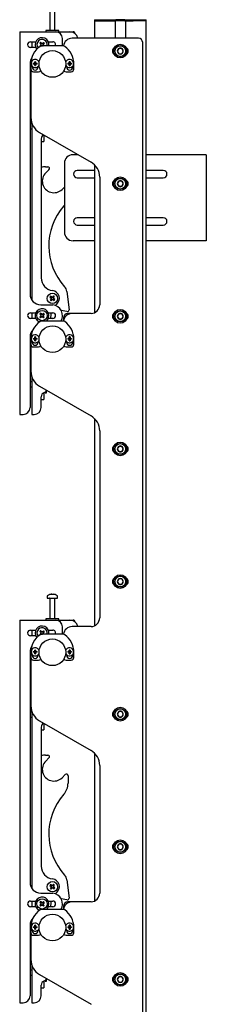
# Model space of a CAD drawing. Units: millimetres. Extents: x 0 to 420, y 0 to 297.
# Drawn here: x 226 to 234, y 228 to 273 of the extents above; entities that cross this region are included whole.
import ezdxf

# ---------------------------------------------------------------- set-up
doc = ezdxf.new("R2010")
doc.units = ezdxf.units.MM

msp = doc.modelspace()

# ---------------------------------------------------------------- linework, layer by layer
at = {"color": 7, "linetype": 'Continuous', "lineweight": 25}
for p, q in [((227.2024, 273.7887), (227.2024, 272.8387)), ((227.4424, 272.8387), (227.4424, 273.7887)), ((229.2824, 273.3387), (229.2824, 273.2787)), ((229.2824, 273.3387), (229.5777, 273.3387)), ((229.2824, 273.2787), (229.2824, 272.4787)), ((229.2824, 273.2787), (229.5777, 273.2787)), ((229.5777, 273.3387), (229.8879, 273.3387)), ((229.5777, 273.2787), (229.8879, 273.2787)), ((229.8879, 273.3387), (230.2684, 273.3387)), ((229.8879, 273.2787), (230.2224, 273.2787)), ((229.8879, 273.2787), (230.2684, 273.2787)), ((230.2424, 273.2787), (230.2424, 272.4787)), ((230.2684, 273.3387), (230.2784, 273.3387)), ((230.2784, 273.2787), (230.2684, 273.2787)), ((230.2784, 273.3387), (230.2784, 273.2787)), ((230.3179, 273.3387), (230.2784, 273.3387)), ((230.3179, 273.2787), (230.2784, 273.2787)), ((230.325, 273.3387), (230.3179, 273.3387)), ((230.325, 273.2787), (230.3179, 273.2787)), ((230.6399, 273.3387), (230.325, 273.3387)), ((230.6399, 273.2787), (230.325, 273.2787)), ((230.647, 273.3387), (230.6399, 273.3387)), ((230.647, 273.2787), (230.6399, 273.2787)), ((230.6864, 273.3387), (230.647, 273.3387)), ((230.6864, 273.2787), (230.647, 273.2787)), ((230.6864, 273.2787), (230.6864, 273.3387)), ((230.6864, 273.3387), (230.6964, 273.3387)), ((230.6964, 273.2787), (230.6864, 273.2787)), ((230.6964, 273.3387), (231.077, 273.3387)), ((230.6964, 273.2787), (231.077, 273.2787)), ((230.7224, 273.2787), (230.7224, 272.4787)), ((231.077, 273.2787), (230.7424, 273.2787)), ((231.077, 273.3387), (231.3871, 273.3387)), ((231.3871, 273.2787), (231.077, 273.2787)), ((231.3871, 273.3387), (231.6824, 273.3387)), ((231.6824, 273.2787), (231.3871, 273.2787)), ((231.6824, 273.2787), (231.6824, 273.3387)), ((231.6824, 201.4087), (231.6824, 273.2787)), ((225.8024, 272.7787), (225.8024, 254.9787)), ((225.8024, 272.7787), (225.9024, 272.7787)), ((225.9024, 272.7787), (227.4724, 272.7787)), ((227.0224, 272.8387), (227.0224, 272.7787)), ((227.6224, 272.8387), (227.0224, 272.8387)), ((227.4724, 272.7787), (228.1224, 272.7787)), ((227.6224, 272.7787), (227.6224, 272.8387)), ((227.7924, 272.1787), (227.7924, 272.4587)), ((228.1224, 272.7787), (228.2824, 272.7787)), ((231.3224, 272.4787), (228.2424, 272.4787)), ((226.3024, 272.3087), (226.55, 272.3087)), ((226.55, 272.0487), (226.3024, 272.0487)), ((226.3624, 272.3087), (226.3624, 272.0487)), ((226.7842, 272.1621), (226.7335, 272.1136)), ((226.7363, 272.2483), (226.7849, 272.1976)), ((226.7759, 272.1542), (226.8101, 272.1185)), ((226.8179, 272.2452), (226.777, 272.2059)), ((226.8259, 272.2369), (226.7773, 272.2876)), ((227.8284, 272.1187), (226.8165, 272.1187)), ((226.9121, 272.2848), (226.8614, 272.2362)), ((226.909, 272.2032), (226.8697, 272.2442)), ((226.8738, 272.1187), (226.9079, 272.1514)), ((226.9436, 272.1142), (226.9, 272.1597)), ((226.9007, 272.1952), (226.9514, 272.2438)), ((227.1348, 272.3087), (227.3424, 272.3087)), ((227.7877, 272.1187), (227.7924, 272.1787)), ((230.4132, 271.9987), (230.3439, 271.8787)), ((230.5517, 271.9987), (230.4132, 271.9987)), ((230.621, 271.8787), (230.5517, 271.9987)), ((231.5224, 172.7987), (231.5224, 272.2787)), ((226.3624, 271.57), (226.3624, 271.5587)), ((230.3439, 271.8787), (230.4132, 271.7587)), ((230.4132, 271.7587), (230.5517, 271.7587)), ((230.5517, 271.7587), (230.621, 271.8787)), ((226.2824, 271.2987), (226.2824, 260.5787)), ((226.3296, 271.3985), (226.3224, 271.3401)), ((226.3224, 271.2787), (226.3224, 271.0387)), ((226.3824, 271.1702), (226.3824, 271.1387)), ((226.4349, 271.3193), (226.4864, 271.3193)), ((226.4864, 271.2781), (226.4349, 271.2781)), ((226.4864, 271.3193), (226.4953, 271.3193)), ((226.4953, 271.2781), (226.4864, 271.2781)), ((226.4953, 271.3193), (226.4964, 271.3193)), ((226.4964, 271.2781), (226.4953, 271.2781)), ((226.5018, 271.3347), (226.5018, 271.3862)), ((226.543, 271.338), (226.5018, 271.338)), ((226.5018, 271.3258), (226.5018, 271.3347)), ((226.5018, 271.3247), (226.5018, 271.3258)), ((226.5018, 271.2716), (226.5018, 271.2726)), ((226.5018, 271.2626), (226.5018, 271.2716)), ((226.5018, 271.2111), (226.5018, 271.2626)), ((226.5018, 271.2593), (226.543, 271.2593)), ((226.543, 271.3862), (226.543, 271.3347)), ((226.543, 271.3347), (226.543, 271.3258)), ((226.543, 271.3258), (226.543, 271.3247)), ((226.543, 271.2726), (226.543, 271.2716)), ((226.543, 271.2716), (226.543, 271.2626)), ((226.543, 271.2626), (226.543, 271.2111)), ((226.5485, 271.3193), (226.5495, 271.3193)), ((226.5495, 271.2781), (226.5485, 271.2781)), ((226.5495, 271.3193), (226.5585, 271.3193)), ((226.5585, 271.2781), (226.5495, 271.2781)), ((226.5585, 271.3193), (226.61, 271.3193)), ((226.61, 271.2781), (226.5585, 271.2781)), ((226.6624, 271.1387), (226.6624, 271.1702)), ((227.9824, 271.1702), (227.9824, 271.1387)), ((228.0349, 271.3193), (228.0864, 271.3193)), ((228.0864, 271.2781), (228.0349, 271.2781)), ((228.0864, 271.3193), (228.0953, 271.3193)), ((228.0953, 271.2781), (228.0864, 271.2781)), ((228.0953, 271.3193), (228.0964, 271.3193)), ((228.0964, 271.2781), (228.0953, 271.2781)), ((228.1018, 271.3347), (228.1018, 271.3862)), ((228.143, 271.338), (228.1018, 271.338)), ((228.1018, 271.3258), (228.1018, 271.3347)), ((228.1018, 271.3247), (228.1018, 271.3258)), ((228.1018, 271.2716), (228.1018, 271.2726)), ((228.1018, 271.2626), (228.1018, 271.2716)), ((228.1018, 271.2111), (228.1018, 271.2626)), ((228.1018, 271.2593), (228.143, 271.2593)), ((228.143, 271.3862), (228.143, 271.3347)), ((228.143, 271.3347), (228.143, 271.3258)), ((228.143, 271.3258), (228.143, 271.3247)), ((228.143, 271.2726), (228.143, 271.2716)), ((228.143, 271.2716), (228.143, 271.2626)), ((228.143, 271.2626), (228.143, 271.2111)), ((228.1485, 271.3193), (228.1495, 271.3193)), ((228.1495, 271.2781), (228.1485, 271.2781)), ((228.1495, 271.3193), (228.1585, 271.3193)), ((228.1585, 271.2781), (228.1495, 271.2781)), ((228.1585, 271.3193), (228.21, 271.3193)), ((228.21, 271.2781), (228.1585, 271.2781)), ((228.2624, 271.1387), (228.2624, 271.1702)), ((228.3224, 271.0387), (228.3224, 271.2787)), ((226.3224, 271.0387), (226.3224, 268.7881)), ((226.4424, 270.9187), (226.6824, 270.9187)), ((227.9624, 270.9187), (228.2024, 270.9187)), ((226.3624, 268.4987), (226.2824, 268.4987)), ((226.3624, 268.5383), (226.3624, 260.3074)), ((226.2824, 268.2587), (226.3624, 268.2587)), ((226.7224, 268.0953), (229.1224, 266.7096)), ((226.9224, 267.9798), (226.9224, 267.8094)), ((226.8024, 267.804), (226.8024, 261.3352)), ((226.8024, 267.6786), (226.9224, 267.6786)), ((226.9224, 267.8094), (226.9224, 267.7091)), ((226.9224, 267.7091), (226.9224, 267.6889)), ((226.9224, 267.6889), (226.9224, 267.6786)), ((228.5178, 267.0587), (228.2824, 267.0587)), ((234.2688, 267.0587), (231.6824, 267.0587)), ((234.4824, 267.0587), (234.2688, 267.0587)), ((234.4824, 267.0587), (234.4824, 263.0587)), ((227.0087, 266.5027), (227.1108, 266.5014)), ((227.8824, 266.6587), (227.8824, 263.4587)), ((229.2824, 266.5881), (229.2824, 259.7121)), ((227.1656, 266.3641), (227.0174, 266.2197)), ((229.2824, 266.3287), (228.4824, 266.3287)), ((232.4824, 266.3287), (231.6824, 266.3287)), ((228.4824, 265.9887), (229.2824, 265.9887)), ((229.5224, 266.0168), (229.5224, 260.0787)), ((230.4132, 265.8312), (230.3439, 265.7112)), ((230.3439, 265.7112), (230.4132, 265.5912)), ((230.5517, 265.8312), (230.4132, 265.8312)), ((230.4132, 265.5912), (230.5517, 265.5912)), ((230.621, 265.7112), (230.5517, 265.8312)), ((230.5517, 265.5912), (230.621, 265.7112)), ((231.6824, 265.9887), (232.4824, 265.9887)), ((227.771, 265.4461), (227.8824, 265.5547)), ((227.8824, 264.7124), (227.8527, 264.6763)), ((229.2824, 264.1287), (228.4824, 264.1287)), ((228.4824, 263.7887), (229.2824, 263.7887)), ((232.4824, 264.1287), (231.6824, 264.1287)), ((231.6824, 263.7887), (232.4824, 263.7887)), ((229.2824, 263.0587), (228.2824, 263.0587)), ((234.2688, 263.0587), (231.6824, 263.0587)), ((234.4824, 263.0587), (234.2688, 263.0587)), ((227.9914, 260.702), (228.0973, 259.8493)), ((227.2067, 260.4307), (227.2626, 260.3883)), ((227.2675, 260.3532), (227.2251, 260.2972)), ((227.2969, 260.4336), (227.241, 260.476)), ((227.2878, 260.4405), (227.2535, 260.3953)), ((227.2606, 260.344), (227.3058, 260.3097)), ((227.2704, 260.2629), (227.3128, 260.3189)), ((227.3745, 260.4944), (227.3321, 260.4385)), ((227.3843, 260.4133), (227.339, 260.4476)), ((227.3479, 260.3237), (227.4039, 260.2814)), ((227.3571, 260.3168), (227.3914, 260.3621)), ((227.3774, 260.4042), (227.4197, 260.4601)), ((227.4382, 260.3266), (227.3822, 260.369)), ((227.4612, 260.0513), (227.5101, 260.0947)), ((226.3024, 259.7087), (226.55, 259.7087)), ((226.3624, 259.7087), (226.3624, 259.4487)), ((226.7363, 259.6483), (226.7849, 259.5976)), ((226.8179, 259.6452), (226.777, 259.6059)), ((226.8259, 259.6369), (226.7773, 259.6876)), ((226.7824, 260.0787), (227.3403, 260.0787)), ((226.9121, 259.6848), (226.8614, 259.6362)), ((226.909, 259.6032), (226.8697, 259.6442)), ((226.9007, 259.5952), (226.9514, 259.6438)), ((227.1348, 259.7087), (227.3424, 259.7087)), ((228.0029, 259.7608), (227.7352, 259.8117)), ((228.2424, 259.6787), (228.0424, 259.6787)), ((229.1224, 259.6787), (228.2424, 259.6787)), ((230.4132, 259.6637), (230.3439, 259.5437)), ((230.5517, 259.6637), (230.4132, 259.6637)), ((230.621, 259.5437), (230.5517, 259.6637)), ((226.55, 259.4487), (226.3024, 259.4487)), ((226.7842, 259.5621), (226.7335, 259.5136)), ((226.7728, 259.4726), (226.8235, 259.5211)), ((226.7759, 259.5542), (226.8152, 259.5132)), ((227.8284, 259.3187), (226.8165, 259.3187)), ((226.859, 259.5204), (226.9076, 259.4697)), ((226.8669, 259.5121), (226.9079, 259.5514)), ((226.9485, 259.5091), (226.9, 259.5597)), ((227.3424, 259.4487), (227.1348, 259.4487)), ((227.8424, 259.4787), (227.8424, 259.3178)), ((230.3439, 259.5437), (230.4132, 259.4237)), ((230.4132, 259.4237), (230.5517, 259.4237)), ((230.5517, 259.4237), (230.621, 259.5437)), ((226.3624, 258.85), (226.3624, 258.7587)), ((226.2824, 258.5787), (226.2824, 255.2987)), ((226.3296, 258.5985), (226.3224, 258.5401)), ((226.3224, 258.4787), (226.3224, 258.2387)), ((226.3824, 258.3702), (226.3824, 258.3387)), ((226.4349, 258.5193), (226.4864, 258.5193)), ((226.4864, 258.4781), (226.4349, 258.4781)), ((226.4864, 258.5193), (226.4953, 258.5193)), ((226.4953, 258.4781), (226.4864, 258.4781)), ((226.4953, 258.5193), (226.4964, 258.5193)), ((226.4964, 258.4781), (226.4953, 258.4781)), ((226.5018, 258.5347), (226.5018, 258.5862)), ((226.543, 258.538), (226.5018, 258.538)), ((226.5018, 258.5258), (226.5018, 258.5347)), ((226.5018, 258.5247), (226.5018, 258.5258)), ((226.5018, 258.4716), (226.5018, 258.4726)), ((226.5018, 258.4626), (226.5018, 258.4716)), ((226.5018, 258.4111), (226.5018, 258.4626)), ((226.5018, 258.4593), (226.543, 258.4593)), ((226.543, 258.5862), (226.543, 258.5347)), ((226.543, 258.5347), (226.543, 258.5258)), ((226.543, 258.5258), (226.543, 258.5247)), ((226.543, 258.4726), (226.543, 258.4716)), ((226.543, 258.4716), (226.543, 258.4626)), ((226.543, 258.4626), (226.543, 258.4111)), ((226.5485, 258.5193), (226.5495, 258.5193)), ((226.5495, 258.4781), (226.5485, 258.4781)), ((226.5495, 258.5193), (226.5585, 258.5193)), ((226.5585, 258.4781), (226.5495, 258.4781)), ((226.5585, 258.5193), (226.61, 258.5193)), ((226.61, 258.4781), (226.5585, 258.4781)), ((226.6624, 258.3387), (226.6624, 258.3702)), ((227.9824, 258.3702), (227.9824, 258.3387)), ((228.0349, 258.5193), (228.0864, 258.5193)), ((228.0864, 258.4781), (228.0349, 258.4781)), ((228.0864, 258.5193), (228.0953, 258.5193)), ((228.0953, 258.4781), (228.0864, 258.4781)), ((228.0953, 258.5193), (228.0964, 258.5193)), ((228.0964, 258.4781), (228.0953, 258.4781)), ((228.1018, 258.5347), (228.1018, 258.5862)), ((228.143, 258.538), (228.1018, 258.538)), ((228.1018, 258.5258), (228.1018, 258.5347)), ((228.1018, 258.5247), (228.1018, 258.5258)), ((228.1018, 258.4716), (228.1018, 258.4726)), ((228.1018, 258.4626), (228.1018, 258.4716)), ((228.1018, 258.4111), (228.1018, 258.4626)), ((228.1018, 258.4593), (228.143, 258.4593)), ((228.143, 258.5862), (228.143, 258.5347)), ((228.143, 258.5347), (228.143, 258.5258)), ((228.143, 258.5258), (228.143, 258.5247)), ((228.143, 258.4726), (228.143, 258.4716)), ((228.143, 258.4716), (228.143, 258.4626)), ((228.143, 258.4626), (228.143, 258.4111)), ((228.1485, 258.5193), (228.1495, 258.5193)), ((228.1495, 258.4781), (228.1485, 258.4781)), ((228.1495, 258.5193), (228.1585, 258.5193)), ((228.1585, 258.4781), (228.1495, 258.4781)), ((228.1585, 258.5193), (228.21, 258.5193)), ((228.21, 258.4781), (228.1585, 258.4781)), ((228.2624, 258.3387), (228.2624, 258.3702)), ((228.3224, 258.2387), (228.3224, 258.4787)), ((226.3224, 258.2387), (226.3224, 256.9881)), ((226.4424, 258.1187), (226.6824, 258.1187)), ((227.9624, 258.1187), (228.2024, 258.1187)), ((226.3624, 256.4987), (226.2824, 256.4987)), ((226.3624, 256.7383), (226.3624, 254.9787)), ((226.2824, 256.2587), (226.3624, 256.2587)), ((226.7224, 256.2953), (229.1224, 254.9096)), ((226.9224, 255.9873), (226.9224, 255.8094)), ((226.9824, 255.9787), (226.9824, 256.0187)), ((226.9824, 255.9787), (227.0424, 255.9787)), ((227.0424, 256.0257), (227.0424, 256.0915)), ((227.0424, 255.9787), (227.0424, 256.0257)), ((226.8024, 255.2987), (226.8024, 255.804)), ((226.8024, 255.6786), (226.9224, 255.6786)), ((226.9224, 255.8094), (226.9224, 255.7091)), ((226.9224, 255.7091), (226.9224, 255.6889)), ((226.9224, 255.6889), (226.9224, 255.6786)), ((225.8024, 254.9787), (225.9024, 254.9787)), ((225.9024, 254.9787), (225.9624, 254.9787)), ((226.3624, 254.9787), (226.4624, 254.9787)), ((226.4624, 254.9787), (226.4824, 254.9787)), ((229.2824, 254.7881), (229.2824, 245.1521)), ((229.5224, 254.2168), (229.5224, 245.5187)), ((230.4132, 253.4962), (230.3439, 253.3762)), ((230.3439, 253.3762), (230.4132, 253.2562)), ((230.5517, 253.4962), (230.4132, 253.4962)), ((230.4132, 253.2562), (230.5517, 253.2562)), ((230.621, 253.3762), (230.5517, 253.4962)), ((230.5517, 253.2562), (230.621, 253.3762)), ((230.4132, 247.3287), (230.3439, 247.2087)), ((230.5517, 247.3287), (230.4132, 247.3287)), ((230.621, 247.2087), (230.5517, 247.3287)), ((230.3439, 247.2087), (230.4132, 247.0887)), ((230.4132, 247.0887), (230.5517, 247.0887)), ((230.5517, 247.0887), (230.621, 247.2087)), ((227.0824, 246.5317), (227.0824, 246.4387)), ((227.0824, 246.4387), (227.2989, 246.4387)), ((227.2024, 246.4287), (227.2024, 245.4787)), ((227.2664, 246.6181), (227.2889, 246.6181)), ((227.2994, 246.6181), (227.2882, 246.6181)), ((227.2989, 246.4387), (227.5624, 246.4387)), ((227.3454, 246.6181), (227.3729, 246.6181)), ((227.3785, 246.6181), (227.3729, 246.6181)), ((227.4424, 245.4787), (227.4424, 246.4287)), ((227.5624, 246.4387), (227.5624, 246.5317)), ((227.0224, 245.4787), (227.0224, 245.4187)), ((227.6224, 245.4787), (227.0224, 245.4787)), ((227.6224, 245.4187), (227.6224, 245.4787)), ((225.8024, 245.4187), (225.8024, 227.6187)), ((225.8024, 245.4187), (225.9024, 245.4187)), ((225.9024, 245.4187), (227.4724, 245.4187)), ((227.4724, 245.4187), (228.1224, 245.4187)), ((227.7924, 244.8187), (227.7924, 245.0987)), ((228.1224, 245.4187), (228.2824, 245.4187)), ((229.1224, 245.1187), (228.2424, 245.1187)), ((226.3024, 244.9487), (226.55, 244.9487)), ((226.55, 244.6887), (226.3024, 244.6887)), ((226.3624, 244.9487), (226.3624, 244.6887)), ((226.7842, 244.8021), (226.7335, 244.7536)), ((226.7363, 244.8883), (226.7849, 244.8376)), ((226.7759, 244.7942), (226.8101, 244.7585)), ((226.8179, 244.8852), (226.777, 244.8459)), ((226.8259, 244.8769), (226.7773, 244.9276)), ((227.8284, 244.7587), (226.8165, 244.7587)), ((226.9121, 244.9248), (226.8614, 244.8762)), ((226.909, 244.8432), (226.8697, 244.8842)), ((226.8738, 244.7587), (226.9079, 244.7914)), ((226.9393, 244.7587), (226.9, 244.7997)), ((226.9007, 244.8352), (226.9514, 244.8838)), ((227.1348, 244.9487), (227.3424, 244.9487)), ((227.7877, 244.7587), (227.7924, 244.8187)), ((226.3624, 244.21), (226.3624, 244.1987)), ((226.2824, 243.9387), (226.2824, 233.2187)), ((226.3296, 244.0385), (226.3224, 243.9801)), ((226.3224, 243.9187), (226.3224, 243.6787)), ((226.3224, 243.6787), (226.3224, 241.4281)), ((226.3824, 243.8102), (226.3824, 243.7787)), ((226.4349, 243.9593), (226.4864, 243.9593)), ((226.4864, 243.9181), (226.4349, 243.9181)), ((226.4864, 243.9593), (226.4953, 243.9593)), ((226.4953, 243.9181), (226.4864, 243.9181)), ((226.4953, 243.9593), (226.4964, 243.9593)), ((226.4964, 243.9181), (226.4953, 243.9181)), ((226.5018, 243.9747), (226.5018, 244.0262)), ((226.543, 243.978), (226.5018, 243.978)), ((226.5018, 243.9658), (226.5018, 243.9747)), ((226.5018, 243.9647), (226.5018, 243.9658)), ((226.5018, 243.9116), (226.5018, 243.9126)), ((226.5018, 243.9026), (226.5018, 243.9116)), ((226.5018, 243.8511), (226.5018, 243.9026)), ((226.5018, 243.8993), (226.543, 243.8993)), ((226.543, 244.0262), (226.543, 243.9747)), ((226.543, 243.9747), (226.543, 243.9658)), ((226.543, 243.9658), (226.543, 243.9647)), ((226.543, 243.9126), (226.543, 243.9116)), ((226.543, 243.9116), (226.543, 243.9026)), ((226.543, 243.9026), (226.543, 243.8511)), ((226.5485, 243.9593), (226.5495, 243.9593)), ((226.5495, 243.9181), (226.5485, 243.9181)), ((226.5495, 243.9593), (226.5585, 243.9593)), ((226.5585, 243.9181), (226.5495, 243.9181)), ((226.5585, 243.9593), (226.61, 243.9593)), ((226.61, 243.9181), (226.5585, 243.9181)), ((226.6624, 243.7787), (226.6624, 243.8102)), ((227.9824, 243.8102), (227.9824, 243.7787)), ((228.0349, 243.9593), (228.0864, 243.9593)), ((228.0864, 243.9181), (228.0349, 243.9181)), ((228.0864, 243.9593), (228.0953, 243.9593)), ((228.0953, 243.9181), (228.0864, 243.9181)), ((228.0953, 243.9593), (228.0964, 243.9593)), ((228.0964, 243.9181), (228.0953, 243.9181)), ((228.1018, 243.9747), (228.1018, 244.0262)), ((228.143, 243.978), (228.1018, 243.978)), ((228.1018, 243.9658), (228.1018, 243.9747)), ((228.1018, 243.9647), (228.1018, 243.9658)), ((228.1018, 243.9116), (228.1018, 243.9126)), ((228.1018, 243.9026), (228.1018, 243.9116)), ((228.1018, 243.8511), (228.1018, 243.9026)), ((228.1018, 243.8993), (228.143, 243.8993)), ((228.143, 244.0262), (228.143, 243.9747)), ((228.143, 243.9747), (228.143, 243.9658)), ((228.143, 243.9658), (228.143, 243.9647)), ((228.143, 243.9126), (228.143, 243.9116)), ((228.143, 243.9116), (228.143, 243.9026)), ((228.143, 243.9026), (228.143, 243.8511)), ((228.1485, 243.9593), (228.1495, 243.9593)), ((228.1495, 243.9181), (228.1485, 243.9181)), ((228.1495, 243.9593), (228.1585, 243.9593)), ((228.1585, 243.9181), (228.1495, 243.9181)), ((228.1585, 243.9593), (228.21, 243.9593)), ((228.21, 243.9181), (228.1585, 243.9181)), ((228.2624, 243.7787), (228.2624, 243.8102)), ((228.3224, 243.6787), (228.3224, 243.9187)), ((226.4424, 243.5587), (226.6824, 243.5587)), ((227.9624, 243.5587), (228.2024, 243.5587)), ((226.3624, 241.1387), (226.2824, 241.1387)), ((226.2824, 240.8987), (226.3624, 240.8987)), ((226.3624, 241.1783), (226.3624, 232.9474)), ((230.4132, 241.1612), (230.3439, 241.0412)), ((230.3439, 241.0412), (230.4132, 240.9212)), ((230.5517, 241.1612), (230.4132, 241.1612)), ((230.4132, 240.9212), (230.5517, 240.9212)), ((230.621, 241.0412), (230.5517, 241.1612)), ((230.5517, 240.9212), (230.621, 241.0412)), ((226.7224, 240.7353), (229.1224, 239.3496)), ((226.8024, 240.444), (226.8024, 233.9752)), ((226.9224, 240.6198), (226.9224, 240.4494)), ((226.9224, 240.4494), (226.9224, 240.3491)), ((226.8024, 240.3186), (226.9224, 240.3186)), ((226.9224, 240.3491), (226.9224, 240.3289)), ((226.9224, 240.3289), (226.9224, 240.3186)), ((227.0087, 239.1427), (227.1108, 239.1414)), ((229.2824, 239.2281), (229.2824, 232.3521)), ((227.1656, 239.0041), (227.0174, 238.8597)), ((229.5224, 238.6568), (229.5224, 232.7187)), ((227.771, 238.0861), (227.9192, 238.2304)), ((228.055, 238.1721), (228.0505, 237.8325)), ((230.4132, 234.9937), (230.3439, 234.8737)), ((230.5517, 234.9937), (230.4132, 234.9937)), ((230.621, 234.8737), (230.5517, 234.9937)), ((230.3439, 234.8737), (230.4132, 234.7537)), ((230.4132, 234.7537), (230.5517, 234.7537)), ((230.5517, 234.7537), (230.621, 234.8737)), ((227.2067, 233.0707), (227.2626, 233.0283)), ((227.2969, 233.0736), (227.241, 233.116)), ((227.2878, 233.0805), (227.2535, 233.0353)), ((227.3745, 233.1344), (227.3321, 233.0785)), ((227.3843, 233.0533), (227.339, 233.0876)), ((227.3774, 233.0442), (227.4197, 233.1001)), ((227.9914, 233.342), (228.0973, 232.4893)), ((226.7824, 232.7187), (227.3403, 232.7187)), ((227.2675, 232.9932), (227.2251, 232.9372)), ((227.2606, 232.984), (227.3058, 232.9497)), ((227.2704, 232.9029), (227.3128, 232.9589)), ((227.3479, 232.9637), (227.4039, 232.9214)), ((227.3571, 232.9568), (227.3914, 233.0021)), ((227.4382, 232.9666), (227.3822, 233.009)), ((227.4612, 232.6913), (227.5101, 232.7347)), ((226.3024, 232.3487), (226.55, 232.3487)), ((226.3624, 232.3487), (226.3624, 232.0887)), ((226.7842, 232.2021), (226.7335, 232.1536)), ((226.7363, 232.2883), (226.7849, 232.2376)), ((226.7728, 232.1126), (226.8235, 232.1611)), ((226.7759, 232.1942), (226.8152, 232.1532)), ((226.8179, 232.2852), (226.777, 232.2459)), ((226.8259, 232.2769), (226.7773, 232.3276)), ((226.859, 232.1604), (226.9076, 232.1097)), ((226.9121, 232.3248), (226.8614, 232.2762)), ((226.8669, 232.1521), (226.9079, 232.1914)), ((226.909, 232.2432), (226.8697, 232.2842)), ((226.9485, 232.1491), (226.9, 232.1997)), ((226.9007, 232.2352), (226.9514, 232.2838)), ((227.1348, 232.3487), (227.3424, 232.3487)), ((228.0029, 232.4008), (227.7352, 232.4517)), ((228.2424, 232.3187), (228.0424, 232.3187)), ((229.1224, 232.3187), (228.2424, 232.3187)), ((226.55, 232.0887), (226.3024, 232.0887)), ((227.8284, 231.9587), (226.8165, 231.9587)), ((227.3424, 232.0887), (227.1348, 232.0887)), ((227.8424, 232.1187), (227.8424, 231.9578)), ((226.3296, 231.2385), (226.3224, 231.1801)), ((226.3624, 231.49), (226.3624, 231.3987)), ((226.2824, 231.2187), (226.2824, 227.9387)), ((226.3224, 231.1187), (226.3224, 230.8787)), ((226.3224, 230.8787), (226.3224, 229.6281)), ((226.3824, 231.0102), (226.3824, 230.9787)), ((226.4349, 231.1593), (226.4864, 231.1593)), ((226.4864, 231.1181), (226.4349, 231.1181)), ((226.4864, 231.1593), (226.4953, 231.1593)), ((226.4953, 231.1181), (226.4864, 231.1181)), ((226.4953, 231.1593), (226.4964, 231.1593)), ((226.4964, 231.1181), (226.4953, 231.1181)), ((226.5018, 231.1747), (226.5018, 231.2262)), ((226.543, 231.178), (226.5018, 231.178)), ((226.5018, 231.1658), (226.5018, 231.1747)), ((226.5018, 231.1647), (226.5018, 231.1658)), ((226.5018, 231.1116), (226.5018, 231.1126)), ((226.5018, 231.1026), (226.5018, 231.1116)), ((226.5018, 231.0511), (226.5018, 231.1026)), ((226.5018, 231.0993), (226.543, 231.0993)), ((226.543, 231.2262), (226.543, 231.1747)), ((226.543, 231.1747), (226.543, 231.1658)), ((226.543, 231.1658), (226.543, 231.1647)), ((226.543, 231.1126), (226.543, 231.1116)), ((226.543, 231.1116), (226.543, 231.1026)), ((226.543, 231.1026), (226.543, 231.0511)), ((226.5485, 231.1593), (226.5495, 231.1593)), ((226.5495, 231.1181), (226.5485, 231.1181)), ((226.5495, 231.1593), (226.5585, 231.1593)), ((226.5585, 231.1181), (226.5495, 231.1181)), ((226.5585, 231.1593), (226.61, 231.1593)), ((226.61, 231.1181), (226.5585, 231.1181)), ((226.6624, 230.9787), (226.6624, 231.0102)), ((227.9824, 231.0102), (227.9824, 230.9787)), ((228.0349, 231.1593), (228.0864, 231.1593)), ((228.0864, 231.1181), (228.0349, 231.1181)), ((228.0864, 231.1593), (228.0953, 231.1593)), ((228.0953, 231.1181), (228.0864, 231.1181)), ((228.0953, 231.1593), (228.0964, 231.1593)), ((228.0964, 231.1181), (228.0953, 231.1181)), ((228.1018, 231.1747), (228.1018, 231.2262)), ((228.143, 231.178), (228.1018, 231.178)), ((228.1018, 231.1658), (228.1018, 231.1747)), ((228.1018, 231.1647), (228.1018, 231.1658)), ((228.1018, 231.1116), (228.1018, 231.1126)), ((228.1018, 231.1026), (228.1018, 231.1116)), ((228.1018, 231.0511), (228.1018, 231.1026)), ((228.1018, 231.0993), (228.143, 231.0993)), ((228.143, 231.2262), (228.143, 231.1747)), ((228.143, 231.1747), (228.143, 231.1658)), ((228.143, 231.1658), (228.143, 231.1647)), ((228.143, 231.1126), (228.143, 231.1116)), ((228.143, 231.1116), (228.143, 231.1026)), ((228.143, 231.1026), (228.143, 231.0511)), ((228.1485, 231.1593), (228.1495, 231.1593)), ((228.1495, 231.1181), (228.1485, 231.1181)), ((228.1495, 231.1593), (228.1585, 231.1593)), ((228.1585, 231.1181), (228.1495, 231.1181)), ((228.1585, 231.1593), (228.21, 231.1593)), ((228.21, 231.1181), (228.1585, 231.1181)), ((228.2624, 230.9787), (228.2624, 231.0102)), ((228.3224, 230.8787), (228.3224, 231.1187)), ((226.4424, 230.7587), (226.6824, 230.7587)), ((227.9624, 230.7587), (228.2024, 230.7587)), ((226.3624, 229.1387), (226.2824, 229.1387)), ((226.3624, 229.3783), (226.3624, 227.6187)), ((226.2824, 228.8987), (226.3624, 228.8987)), ((226.7224, 228.9353), (229.1224, 227.5496)), ((226.9224, 228.6273), (226.9224, 228.4494)), ((226.9824, 228.6187), (226.9824, 228.6587)), ((226.9824, 228.6187), (227.0424, 228.6187)), ((227.0424, 228.6657), (227.0424, 228.7315)), ((227.0424, 228.6187), (227.0424, 228.6657)), ((230.4132, 228.8262), (230.3439, 228.7062)), ((230.3439, 228.7062), (230.4132, 228.5862)), ((230.5517, 228.8262), (230.4132, 228.8262)), ((230.4132, 228.5862), (230.5517, 228.5862)), ((230.621, 228.7062), (230.5517, 228.8262)), ((230.5517, 228.5862), (230.621, 228.7062)), ((226.8024, 227.9387), (226.8024, 228.444)), ((226.8024, 228.3186), (226.9224, 228.3186)), ((226.9224, 228.4494), (226.9224, 228.3491)), ((226.9224, 228.3491), (226.9224, 228.3289)), ((226.9224, 228.3289), (226.9224, 228.3186)), ((225.8024, 227.6187), (225.9024, 227.6187)), ((225.9024, 227.6187), (225.9624, 227.6187)), ((226.3624, 227.6187), (226.4624, 227.6187)), ((226.4624, 227.6187), (226.4824, 227.6187))]:
    msp.add_line(p, q, dxfattribs=at)
at = {"color": 7, "linetype": 'Continuous', "lineweight": 25, "flags": 128}
for points in [[(226.8508, 272.1187), (226.8546, 272.1193), (226.859, 272.1204)], [(227.2624, 259.5787), (227.2666, 259.6525), (227.2753, 259.7087)], [(227.2418, 259.4487), (227.2568, 259.5102), (227.2624, 259.5787)], [(227.289, 246.602), (227.289, 246.603), (227.2889, 246.6181)], [(227.2994, 246.6181), (227.2993, 246.603), (227.2993, 246.602)], [(226.8508, 244.7587), (226.8546, 244.7593), (226.859, 244.7604)], [(227.2418, 232.0887), (227.2568, 232.1502), (227.2624, 232.2187)], [(227.2624, 232.2187), (227.2666, 232.2925), (227.2753, 232.3487)]]:
    msp.add_lwpolyline(points, dxfattribs=at)
at = {"color": 7, "linetype": 'Continuous', "lineweight": 25}
for centre, radius in [((230.4824, 271.8787), 0.32), ((230.4824, 271.8787), 0.26), ((230.4824, 271.8787), 0.248), ((227.3224, 271.2787), 0.62), ((230.4824, 265.7112), 0.32), ((230.4824, 265.7112), 0.26), ((230.4824, 265.7112), 0.248), ((227.3224, 260.3787), 0.24), ((226.8424, 259.5787), 0.24), ((230.4824, 259.5437), 0.32), ((230.4824, 259.5437), 0.26), ((230.4824, 259.5437), 0.248), ((227.3224, 258.4787), 0.62), ((230.4824, 253.3762), 0.32), ((230.4824, 253.3762), 0.26), ((230.4824, 253.3762), 0.248), ((230.4824, 247.2087), 0.32), ((230.4824, 247.2087), 0.26), ((230.4824, 247.2087), 0.248), ((227.3224, 243.9187), 0.62), ((230.4824, 241.0412), 0.32), ((230.4824, 241.0412), 0.26), ((230.4824, 241.0412), 0.248), ((230.4824, 234.8737), 0.32), ((230.4824, 234.8737), 0.26), ((230.4824, 234.8737), 0.248), ((227.3224, 233.0187), 0.24), ((226.8424, 232.2187), 0.24), ((227.3224, 231.1187), 0.62), ((230.4824, 228.7062), 0.32), ((230.4824, 228.7062), 0.26), ((230.4824, 228.7062), 0.248)]:
    msp.add_circle(centre, radius, dxfattribs=at)
for centre, radius, start, end in [((226.8424, 272.1787), 0.32, 349.19308, 220.70811), ((227.4724, 272.4587), 0.32, 360, 90), ((228.2424, 272.0787), 0.4, 90, 174.4138), ((228.1224, 272.3787), 0.4, 14.47751, 90), ((228.2824, 272.6787), 0.1, 2.31746, 90), ((231.3224, 272.2787), 0.2, 0, 90), ((226.3024, 272.1787), 0.13, 90, 270), ((227.3224, 271.2787), 1, 125.0968, 180), ((226.8424, 272.1787), 0.24, 133.79987, 219.619), ((226.8424, 272.1787), 0.24, 345.52249, 133.79987), ((227.3914, 272.7052), 0.8848, 221.96183, 223.37975), ((227.3696, 271.629), 0.8857, 131.96244, 135.6373), ((226.8165, 271.9987), 0.12, 90, 125.0968), ((226.8424, 272.1787), 0.0606, 161.75877, 195.84097), ((226.8424, 272.1787), 0.0512, 167.47415, 190.12559), ((226.8424, 272.1787), 0.0512, 190.12559, 257.47415), ((226.8424, 272.1787), 0.0512, 100.12559, 167.47415), ((226.8424, 272.1787), 0.0606, 251.75877, 262.09735), ((226.8424, 272.1787), 0.0606, 71.75877, 105.84097), ((226.8424, 272.1787), 0.0512, 257.47415, 280.12559), ((226.8424, 272.1787), 0.0512, 77.47415, 100.12559), ((226.8424, 272.1787), 0.0512, 280.12559, 347.47415), ((226.8424, 272.1787), 0.0512, 10.12559, 77.47415), ((226.8424, 272.1787), 0.0512, 347.47415, 10.12559), ((226.8424, 272.1787), 0.0606, 341.75877, 15.84097), ((226.2928, 271.6515), 0.8857, 41.96244, 45.6373), ((227.3424, 272.1787), 0.13, 332.51357, 90), ((227.8284, 271.9987), 0.12, 54.9032, 90), ((227.3224, 271.2787), 1, 0, 54.9032), ((230.2824, 271.8787), 0.17, 119.5147, 240.48529), ((230.4824, 271.8787), 0.1386, 120, 180), ((230.4824, 271.8787), 0.1386, 60, 120), ((230.4824, 271.8787), 0.1386, 360, 60), ((230.6824, 271.8787), 0.17, 299.51471, 60.48529), ((226.7824, 271.2987), 0.5, 145.82693, 180), ((230.4824, 271.8787), 0.1386, 180, 240), ((230.4824, 271.8787), 0.1386, 240, 300), ((230.4824, 271.8787), 0.1386, 300, 360), ((226.5224, 271.2987), 0.19, 14.71412, 180), ((226.5224, 271.2987), 0.19, 180, 342.42168), ((226.5224, 271.1387), 0.14, 180, 0), ((227.1387, 271.2987), 0.7041, 178.32353, 181.67647), ((226.5224, 271.2987), 0.0415, 119.76402, 150.23598), ((226.5224, 271.2987), 0.0415, 209.76402, 240.23598), ((226.5224, 271.2987), 0.0332, 141.67366, 218.32634), ((226.5224, 271.2987), 0.034, 127.2411, 142.7589), ((226.5224, 271.2987), 0.034, 217.2411, 232.7589), ((226.5224, 270.6824), 0.7041, 88.32353, 91.67647), ((226.5224, 271.2987), 0.0332, 51.67366, 128.32634), ((226.5224, 271.2987), 0.0332, 231.67366, 308.32634), ((226.5224, 271.9149), 0.7041, 268.32353, 271.67647), ((226.5224, 271.2987), 0.0415, 29.76402, 60.23598), ((226.5224, 271.2987), 0.034, 37.2411, 52.7589), ((226.5224, 271.2987), 0.0415, 299.76402, 330.23598), ((226.5224, 271.2987), 0.034, 307.2411, 322.7589), ((226.5224, 271.2987), 0.0332, 321.67366, 38.32634), ((225.9062, 271.2987), 0.7041, 358.32353, 1.67647), ((228.1224, 271.2987), 0.19, 0, 165.28588), ((228.1224, 271.2987), 0.19, 197.57832, 0), ((228.1224, 271.1387), 0.14, 180, 0), ((228.7387, 271.2987), 0.7041, 178.32353, 181.67647), ((228.1224, 271.2987), 0.0415, 119.76402, 150.23598), ((228.1224, 271.2987), 0.0415, 209.76402, 240.23598), ((228.1224, 271.2987), 0.0332, 141.67366, 218.32634), ((228.1224, 271.2987), 0.034, 127.2411, 142.7589), ((228.1224, 271.2987), 0.034, 217.2411, 232.7589), ((228.1224, 270.6824), 0.7041, 88.32353, 91.67647), ((228.1224, 271.2987), 0.0332, 51.67366, 128.32634), ((228.1224, 271.2987), 0.0332, 231.67366, 308.32634), ((228.1224, 271.9149), 0.7041, 268.32353, 271.67647), ((228.1224, 271.2987), 0.0415, 29.76402, 60.23598), ((228.1224, 271.2987), 0.034, 37.2411, 52.7589), ((228.1224, 271.2987), 0.0415, 299.76402, 330.23598), ((228.1224, 271.2987), 0.034, 307.2411, 322.7589), ((228.1224, 271.2987), 0.0332, 321.67366, 38.32634), ((227.5062, 271.2987), 0.7041, 358.32353, 1.67647), ((226.4424, 271.0387), 0.12, 180, 270), ((226.6824, 271.0387), 0.12, 270, 326.89214), ((227.9624, 271.0387), 0.12, 213.10786, 270), ((228.2024, 271.0387), 0.12, 270, 0), ((227.1224, 268.7881), 0.8, 180, 240), ((227.0024, 267.804), 0.2, 115.85549, 180), ((228.2824, 266.6587), 0.4, 90, 180), ((227.0018, 265.9828), 0.52, 89.24628, 112.54799), ((227.1098, 266.4214), 0.08, 314.24628, 89.24628), ((228.7224, 266.0168), 0.8, 0, 60), ((227.3942, 265.8329), 0.54, 134.24628, 314.24628), ((228.4824, 266.1587), 0.17, 90, 270), ((232.4824, 266.1587), 0.17, 270, 90), ((230.2824, 265.7112), 0.17, 119.51471, 240.48529), ((230.4824, 265.7112), 0.1386, 120, 180), ((230.4824, 265.7112), 0.1386, 180, 240), ((230.4824, 265.7112), 0.1386, 60, 120), ((230.4824, 265.7112), 0.1386, 240, 300), ((230.4824, 265.7112), 0.1386, 0, 60), ((230.4824, 265.7112), 0.1386, 300, 0), ((230.6824, 265.7112), 0.17, 299.51471, 60.48529), ((229.974, 262.8202), 2.8187, 138.81591, 222.32976), ((228.4824, 263.9587), 0.17, 90, 270), ((232.4824, 263.9587), 0.17, 270, 90), ((228.2824, 263.4587), 0.4, 180, 270), ((227.4024, 261.3352), 0.6, 180, 262.8492), ((226.7824, 260.5787), 0.5, 180, 270), ((227.2824, 260.3787), 0.364, 308.71799, 82.8492), ((227.5945, 260.6527), 0.4, 7.07526, 42.32976), ((227.9296, 259.9189), 0.8857, 141.02983, 144.70469), ((227.7822, 260.9858), 0.8857, 231.02983, 234.70469), ((227.3224, 260.3787), 0.0606, 170.82617, 204.90836), ((227.3224, 260.3787), 0.0512, 176.54154, 199.19298), ((227.3224, 260.3787), 0.0512, 109.19298, 176.54154), ((227.3224, 260.3787), 0.0512, 199.19298, 266.54154), ((227.3224, 260.3787), 0.0606, 80.82617, 114.90836), ((227.3224, 260.3787), 0.0512, 86.54154, 109.19298), ((227.3224, 260.3787), 0.0606, 260.82617, 294.90836), ((227.3224, 260.3787), 0.0512, 266.54154, 289.19298), ((227.3224, 260.3787), 0.0512, 19.19298, 86.54154), ((227.3224, 260.3787), 0.0512, 289.19298, 356.54154), ((227.3224, 260.3787), 0.0512, 356.54154, 19.19298), ((226.8627, 259.7715), 0.8857, 51.02983, 54.70469), ((227.3224, 260.3787), 0.0606, 350.82617, 24.90836), ((226.7153, 260.8384), 0.8857, 321.02983, 324.70469), ((226.3024, 259.5787), 0.13, 90, 270), ((226.8424, 259.5787), 0.32, 305.65909, 248.53954), ((227.3696, 259.029), 0.8857, 131.96244, 135.6373), ((226.8424, 259.5787), 0.0512, 100.12559, 167.47415), ((226.8424, 259.5787), 0.0606, 71.75877, 105.84097), ((226.8424, 259.5787), 0.0512, 77.47415, 100.12559), ((226.8424, 259.5787), 0.0512, 10.12559, 77.47415), ((226.2928, 259.0515), 0.8857, 41.96244, 45.6373), ((227.3403, 260.0387), 0.04, 83.71916, 90), ((227.3424, 259.5787), 0.13, 270, 90), ((227.2897, 259.5787), 0.5028, 328.86026, 83.71916), ((228.0424, 259.4787), 0.2, 90, 180), ((228.2424, 259.2787), 0.4, 90, 174.4138), ((228.0179, 259.8394), 0.08, 259.24628, 7.07526), ((229.1224, 260.0787), 0.4, 270, 0), ((230.2824, 259.5437), 0.17, 119.5147, 240.4853), ((230.4824, 259.5437), 0.1386, 120, 180), ((230.4824, 259.5437), 0.1386, 60, 120), ((230.4824, 259.5437), 0.1386, 0, 60), ((230.6824, 259.5437), 0.17, 299.51471, 60.48529), ((227.3224, 258.4787), 1, 125.0968, 180), ((227.3921, 260.1058), 0.8857, 221.96244, 225.6373), ((226.8165, 259.1987), 0.12, 90, 125.0968), ((226.8424, 259.5787), 0.0606, 161.75877, 195.84097), ((226.8424, 259.5787), 0.0512, 167.47415, 190.12559), ((226.8424, 259.5787), 0.0512, 190.12559, 257.47415), ((226.8424, 259.5787), 0.0606, 251.75877, 285.84097), ((226.8424, 259.5787), 0.0512, 257.47415, 280.12559), ((226.8424, 259.5787), 0.0512, 280.12559, 347.47415), ((226.8424, 259.5787), 0.0512, 347.47415, 10.12559), ((226.8424, 259.5787), 0.0606, 341.75877, 15.84097), ((226.3153, 260.1284), 0.8857, 311.96244, 315.6373), ((227.8284, 259.1987), 0.12, 54.9032, 90), ((227.3224, 258.4787), 1, 0, 54.9032), ((230.4824, 259.5437), 0.1386, 180, 240), ((230.4824, 259.5437), 0.1386, 240, 300), ((230.4824, 259.5437), 0.1386, 300, 0), ((226.7824, 258.5787), 0.5, 134.24331, 180), ((226.5224, 258.4987), 0.19, 14.71412, 342.42168), ((226.5224, 258.3387), 0.14, 180, 0), ((227.1387, 258.4987), 0.7041, 178.32353, 181.67647), ((226.5224, 258.4987), 0.0415, 119.76402, 150.23598), ((226.5224, 258.4987), 0.0415, 209.76402, 240.23598), ((226.5224, 258.4987), 0.0332, 141.67366, 218.32634), ((226.5224, 258.4987), 0.034, 127.2411, 142.7589), ((226.5224, 258.4987), 0.034, 217.2411, 232.7589), ((226.5224, 257.8824), 0.7041, 88.32353, 91.67647), ((226.5224, 258.4987), 0.0332, 51.67366, 128.32634), ((226.5224, 258.4987), 0.0332, 231.67366, 308.32634), ((226.5224, 259.1149), 0.7041, 268.32353, 271.67647), ((226.5224, 258.4987), 0.0415, 29.76402, 60.23598), ((226.5224, 258.4987), 0.034, 37.2411, 52.7589), ((226.5224, 258.4987), 0.0415, 299.76402, 330.23598), ((226.5224, 258.4987), 0.034, 307.2411, 322.7589), ((226.5224, 258.4987), 0.0332, 321.67366, 38.32634), ((225.9062, 258.4987), 0.7041, 358.32353, 1.67647), ((228.1224, 258.4987), 0.19, 197.57832, 165.28588), ((228.1224, 258.3387), 0.14, 180, 0), ((228.7387, 258.4987), 0.7041, 178.32353, 181.67647), ((228.1224, 258.4987), 0.0415, 119.76402, 150.23598), ((228.1224, 258.4987), 0.0415, 209.76402, 240.23598), ((228.1224, 258.4987), 0.0332, 141.67366, 218.32634), ((228.1224, 258.4987), 0.034, 127.2411, 142.7589), ((228.1224, 258.4987), 0.034, 217.2411, 232.7589), ((228.1224, 257.8824), 0.7041, 88.32353, 91.67647), ((228.1224, 258.4987), 0.0332, 51.67366, 128.32634), ((228.1224, 258.4987), 0.0332, 231.67366, 308.32634), ((228.1224, 259.1149), 0.7041, 268.32353, 271.67647), ((228.1224, 258.4987), 0.0415, 29.76402, 60.23598), ((228.1224, 258.4987), 0.034, 37.2411, 52.7589), ((228.1224, 258.4987), 0.0415, 299.76402, 330.23598), ((228.1224, 258.4987), 0.034, 307.2411, 322.7589), ((228.1224, 258.4987), 0.0332, 321.67366, 38.32634), ((227.5062, 258.4987), 0.7041, 358.32353, 1.67647), ((226.4424, 258.2387), 0.12, 180, 270), ((226.6824, 258.2387), 0.12, 270, 326.89214), ((227.9624, 258.2387), 0.12, 213.10786, 270), ((228.2024, 258.2387), 0.12, 270, 0), ((227.1224, 256.9881), 0.8, 180, 240), ((227.0024, 255.804), 0.2, 110.48732, 180), ((226.8624, 256.1787), 0.2, 290.48732, 338.90575), ((225.9624, 255.2987), 0.32, 270, 0), ((226.4824, 255.2987), 0.32, 270, 0), ((228.7224, 254.2168), 0.8, 0, 60), ((230.2824, 253.3762), 0.17, 119.51471, 240.48529), ((230.4824, 253.3762), 0.1386, 120, 180), ((230.4824, 253.3762), 0.1386, 180, 240), ((230.4824, 253.3762), 0.1386, 60, 120), ((230.4824, 253.3762), 0.1386, 240, 300), ((230.4824, 253.3762), 0.1386, 0, 60), ((230.4824, 253.3762), 0.1386, 300, 0), ((230.6824, 253.3762), 0.17, 299.51471, 60.48529), ((230.2824, 247.2087), 0.17, 119.51471, 240.48529), ((230.4824, 247.2087), 0.1386, 120, 180), ((230.4824, 247.2087), 0.1386, 60, 120), ((230.4824, 247.2087), 0.1386, 0, 60), ((230.6824, 247.2087), 0.17, 299.51471, 60.48529), ((230.4824, 247.2087), 0.1386, 180, 240), ((230.4824, 247.2087), 0.1386, 240, 300), ((230.4824, 247.2087), 0.1386, 300, 0), ((227.104, 246.5317), 0.0216, 125.25153, 180), ((227.3224, 246.2227), 0.4, 108.16006, 125.25153), ((227.1924, 246.4287), 0.01, 0, 90), ((227.3197, 246.2262), 0.3954, 97.74457, 108.14358), ((227.1989, 246.5995), 0.00341, 82.73121, 133.13374), ((227.3372, 246.5878), 0.057, 147.94103, 165.57819), ((227.3103, 246.1652), 0.4378, 86.29823, 93.70177), ((227.2511, 246.5878), 0.057, 14.42181, 32.05897), ((227.3346, 246.1645), 0.4384, 89.45217, 91.59371), ((227.3937, 246.5878), 0.057, 147.94103, 165.57819), ((227.3196, 246.2262), 0.3954, 71.85642, 82.25543), ((227.3252, 246.2262), 0.3954, 71.85642, 82.25543), ((227.4524, 246.4287), 0.01, 90, 180), ((227.4458, 246.597), 0.00593, 77.77633, 121.57674), ((227.3224, 246.2227), 0.4, 54.74847, 71.83994), ((227.5408, 246.5317), 0.0216, 0, 54.74847), ((229.1224, 245.5187), 0.4, 270, 0), ((226.8424, 244.8187), 0.32, 349.19308, 220.70811), ((226.8424, 244.8187), 0.24, 133.79987, 219.619), ((226.8424, 244.8187), 0.24, 345.52249, 133.79987), ((227.4724, 245.0987), 0.32, 360, 90), ((228.2424, 244.7187), 0.4, 90, 174.4138), ((228.1224, 245.0187), 0.4, 14.47751, 90), ((228.2824, 245.3187), 0.1, 2.31746, 90), ((226.3024, 244.8187), 0.13, 90, 270), ((227.3224, 243.9187), 1, 125.0968, 180), ((227.3914, 245.3452), 0.8848, 221.96183, 223.37975), ((227.3696, 244.269), 0.8857, 131.96244, 135.6373), ((226.8165, 244.6387), 0.12, 90, 125.0968), ((226.8424, 244.8187), 0.0606, 161.75877, 195.84097), ((226.8424, 244.8187), 0.0512, 167.47415, 190.12559), ((226.8424, 244.8187), 0.0512, 190.12559, 257.47415), ((226.8424, 244.8187), 0.0512, 100.12559, 167.47415), ((226.8424, 244.8187), 0.0606, 251.75877, 262.09735), ((226.8424, 244.8187), 0.0606, 71.75877, 105.84097), ((226.8424, 244.8187), 0.0512, 257.47415, 280.12559), ((226.8424, 244.8187), 0.0512, 77.47415, 100.12559), ((226.8424, 244.8187), 0.0512, 280.12559, 347.47415), ((226.8424, 244.8187), 0.0512, 10.12559, 77.47415), ((226.8424, 244.8187), 0.0512, 347.47415, 10.12559), ((226.8424, 244.8187), 0.0606, 341.75877, 15.84097), ((226.2928, 244.2915), 0.8857, 41.96244, 45.6373), ((227.3424, 244.8187), 0.13, 332.51357, 90), ((227.8284, 244.6387), 0.12, 54.9032, 90), ((227.3224, 243.9187), 1, 0, 54.9032), ((226.7824, 243.9387), 0.5, 145.82693, 180), ((226.5224, 243.9387), 0.19, 14.71412, 180), ((228.1224, 243.9387), 0.19, 0, 165.28588), ((226.4424, 243.6787), 0.12, 180, 270), ((226.5224, 243.9387), 0.19, 180, 342.42168), ((226.5224, 243.7787), 0.14, 180, 0), ((227.1387, 243.9387), 0.7041, 178.32353, 181.67647), ((226.5224, 243.9387), 0.0415, 119.76402, 150.23598), ((226.5224, 243.9387), 0.0415, 209.76402, 240.23598), ((226.5224, 243.9387), 0.0332, 141.67366, 218.32634), ((226.5224, 243.9387), 0.034, 127.2411, 142.7589), ((226.5224, 243.9387), 0.034, 217.2411, 232.7589), ((226.5224, 243.3224), 0.7041, 88.32353, 91.67647), ((226.5224, 243.9387), 0.0332, 51.67366, 128.32634), ((226.5224, 243.9387), 0.0332, 231.67366, 308.32634), ((226.5224, 244.5549), 0.7041, 268.32353, 271.67647), ((226.5224, 243.9387), 0.0415, 29.76402, 60.23598), ((226.5224, 243.9387), 0.034, 37.2411, 52.7589), ((226.5224, 243.9387), 0.0415, 299.76402, 330.23598), ((226.5224, 243.9387), 0.034, 307.2411, 322.7589), ((226.5224, 243.9387), 0.0332, 321.67366, 38.32634), ((225.9062, 243.9387), 0.7041, 358.32353, 1.67647), ((226.6824, 243.6787), 0.12, 270, 326.89214), ((227.9624, 243.6787), 0.12, 213.10786, 270), ((228.1224, 243.9387), 0.19, 197.57832, 0), ((228.1224, 243.7787), 0.14, 180, 0), ((228.7387, 243.9387), 0.7041, 178.32353, 181.67647), ((228.1224, 243.9387), 0.0415, 119.76402, 150.23598), ((228.1224, 243.9387), 0.0415, 209.76402, 240.23598), ((228.1224, 243.9387), 0.0332, 141.67366, 218.32634), ((228.1224, 243.9387), 0.034, 127.2411, 142.7589), ((228.1224, 243.9387), 0.034, 217.2411, 232.7589), ((228.1224, 243.3224), 0.7041, 88.32353, 91.67647), ((228.1224, 243.9387), 0.0332, 51.67366, 128.32634), ((228.1224, 243.9387), 0.0332, 231.67366, 308.32634), ((228.1224, 244.5549), 0.7041, 268.32353, 271.67647), ((228.1224, 243.9387), 0.0415, 29.76402, 60.23598), ((228.1224, 243.9387), 0.034, 37.2411, 52.7589), ((228.1224, 243.9387), 0.0415, 299.76402, 330.23598), ((228.1224, 243.9387), 0.034, 307.2411, 322.7589), ((228.1224, 243.9387), 0.0332, 321.67366, 38.32634), ((228.2024, 243.6787), 0.12, 270, 0), ((227.5062, 243.9387), 0.7041, 358.32353, 1.67647), ((227.1224, 241.4281), 0.8, 180, 240), ((230.2824, 241.0412), 0.17, 119.51471, 240.48529), ((230.4824, 241.0412), 0.1386, 120, 180), ((230.4824, 241.0412), 0.1386, 180, 240), ((230.4824, 241.0412), 0.1386, 60, 120), ((230.4824, 241.0412), 0.1386, 240, 300), ((230.4824, 241.0412), 0.1386, 360, 60), ((230.4824, 241.0412), 0.1386, 300, 360), ((230.6824, 241.0412), 0.17, 299.51471, 60.48529), ((227.0024, 240.444), 0.2, 115.85549, 180), ((227.0018, 238.6228), 0.52, 89.24628, 112.54799), ((227.1098, 239.0614), 0.08, 314.24628, 89.24628), ((228.7224, 238.6568), 0.8, 0, 60), ((227.3942, 238.4729), 0.54, 134.24628, 314.24628), ((227.975, 238.1731), 0.08, 359.24628, 134.24628), ((227.2506, 237.8431), 0.8, 318.81591, 359.24628), ((229.974, 235.4602), 2.8187, 138.81591, 222.32976), ((230.2824, 234.8737), 0.17, 119.51471, 240.48529), ((230.4824, 234.8737), 0.1386, 120, 180), ((230.4824, 234.8737), 0.1386, 60, 120), ((230.4824, 234.8737), 0.1386, 360, 60), ((230.6824, 234.8737), 0.17, 299.51471, 60.48529), ((230.4824, 234.8737), 0.1386, 180, 240), ((230.4824, 234.8737), 0.1386, 240, 300), ((230.4824, 234.8737), 0.1386, 300, 360), ((227.4024, 233.9752), 0.6, 180, 262.8492), ((227.5945, 233.2927), 0.4, 7.07526, 42.32976), ((226.7824, 233.2187), 0.5, 180, 270), ((227.9296, 232.5589), 0.8857, 141.02983, 144.70469), ((227.3224, 233.0187), 0.0512, 109.19298, 176.54154), ((227.3224, 233.0187), 0.0606, 80.82617, 114.90836), ((227.3224, 233.0187), 0.0512, 86.54154, 109.19298), ((227.3224, 233.0187), 0.0512, 19.19298, 86.54154), ((227.2824, 233.0187), 0.364, 308.71799, 82.8492), ((226.8627, 232.4115), 0.8857, 51.02983, 54.70469), ((227.7822, 233.6258), 0.8857, 231.02983, 234.70469), ((227.3224, 233.0187), 0.0606, 170.82617, 204.90836), ((227.3224, 233.0187), 0.0512, 176.54154, 199.19298), ((227.3224, 233.0187), 0.0512, 199.19298, 266.54154), ((227.3224, 233.0187), 0.0606, 260.82617, 294.90836), ((227.3224, 233.0187), 0.0512, 266.54154, 289.19298), ((227.3224, 233.0187), 0.0512, 289.19298, 356.54154), ((227.3403, 232.6787), 0.04, 83.71916, 90), ((227.2897, 232.2187), 0.5028, 328.86026, 83.71916), ((227.3224, 233.0187), 0.0512, 356.54154, 19.19298), ((227.3224, 233.0187), 0.0606, 350.82617, 24.90836), ((226.7153, 233.4784), 0.8857, 321.02983, 324.70469), ((229.1224, 232.7187), 0.4, 270, 0), ((226.3024, 232.2187), 0.13, 90, 270), ((226.8424, 232.2187), 0.32, 305.65909, 248.53954), ((227.3921, 232.7458), 0.8857, 221.96244, 225.6373), ((227.3696, 231.669), 0.8857, 131.96244, 135.6373), ((226.8424, 232.2187), 0.0606, 161.75877, 195.84097), ((226.8424, 232.2187), 0.0512, 167.47415, 190.12559), ((226.8424, 232.2187), 0.0512, 190.12559, 257.47415), ((226.8424, 232.2187), 0.0512, 100.12559, 167.47415), ((226.8424, 232.2187), 0.0606, 251.75877, 285.84097), ((226.8424, 232.2187), 0.0606, 71.75877, 105.84097), ((226.8424, 232.2187), 0.0512, 257.47415, 280.12559), ((226.8424, 232.2187), 0.0512, 77.47415, 100.12559), ((226.8424, 232.2187), 0.0512, 280.12559, 347.47415), ((226.8424, 232.2187), 0.0512, 10.12559, 77.47415), ((226.8424, 232.2187), 0.0512, 347.47415, 10.12559), ((226.8424, 232.2187), 0.0606, 341.75877, 15.84097), ((226.2928, 231.6915), 0.8857, 41.96244, 45.6373), ((227.3424, 232.2187), 0.13, 270, 90), ((228.0424, 232.1187), 0.2, 90, 180), ((228.2424, 231.9187), 0.4, 90, 174.4138), ((228.0179, 232.4794), 0.08, 259.24628, 7.07526), ((227.3224, 231.1187), 1, 125.0968, 180), ((226.8165, 231.8387), 0.12, 90, 125.0968), ((226.3153, 232.7684), 0.8857, 311.96244, 315.6373), ((227.8284, 231.8387), 0.12, 54.9032, 90), ((227.3224, 231.1187), 1, 0, 54.9032), ((226.7824, 231.2187), 0.5, 134.24331, 180), ((226.5224, 231.1387), 0.19, 14.71412, 342.42168), ((228.1224, 231.1387), 0.19, 197.57832, 165.28588), ((226.4424, 230.8787), 0.12, 180, 270), ((226.5224, 230.9787), 0.14, 180, 0), ((227.1387, 231.1387), 0.7041, 178.32353, 181.67647), ((226.5224, 231.1387), 0.0415, 119.76402, 150.23598), ((226.5224, 231.1387), 0.0415, 209.76402, 240.23598), ((226.5224, 231.1387), 0.0332, 141.67366, 218.32634), ((226.5224, 231.1387), 0.034, 127.2411, 142.7589), ((226.5224, 231.1387), 0.034, 217.2411, 232.7589), ((226.5224, 230.5224), 0.7041, 88.32353, 91.67647), ((226.5224, 231.1387), 0.0332, 51.67366, 128.32634), ((226.5224, 231.1387), 0.0332, 231.67366, 308.32634), ((226.5224, 231.7549), 0.7041, 268.32353, 271.67647), ((226.5224, 231.1387), 0.0415, 29.76402, 60.23598), ((226.5224, 231.1387), 0.034, 37.2411, 52.7589), ((226.5224, 231.1387), 0.0415, 299.76402, 330.23598), ((226.5224, 231.1387), 0.034, 307.2411, 322.7589), ((226.5224, 231.1387), 0.0332, 321.67366, 38.32634), ((225.9062, 231.1387), 0.7041, 358.32353, 1.67647), ((226.6824, 230.8787), 0.12, 270, 326.89214), ((227.9624, 230.8787), 0.12, 213.10786, 270), ((228.1224, 230.9787), 0.14, 180, 0), ((228.7387, 231.1387), 0.7041, 178.32353, 181.67647), ((228.1224, 231.1387), 0.0415, 119.76402, 150.23598), ((228.1224, 231.1387), 0.0415, 209.76402, 240.23598), ((228.1224, 231.1387), 0.0332, 141.67366, 218.32634), ((228.1224, 231.1387), 0.034, 127.2411, 142.7589), ((228.1224, 231.1387), 0.034, 217.2411, 232.7589), ((228.1224, 230.5224), 0.7041, 88.32353, 91.67647), ((228.1224, 231.1387), 0.0332, 51.67366, 128.32634), ((228.1224, 231.1387), 0.0332, 231.67366, 308.32634), ((228.1224, 231.7549), 0.7041, 268.32353, 271.67647), ((228.1224, 231.1387), 0.0415, 29.76402, 60.23598), ((228.1224, 231.1387), 0.034, 37.2411, 52.7589), ((228.1224, 231.1387), 0.0415, 299.76402, 330.23598), ((228.1224, 231.1387), 0.034, 307.2411, 322.7589), ((228.1224, 231.1387), 0.0332, 321.67366, 38.32634), ((228.2024, 230.8787), 0.12, 270, 0), ((227.5062, 231.1387), 0.7041, 358.32353, 1.67647), ((227.1224, 229.6281), 0.8, 180, 240), ((227.0024, 228.444), 0.2, 110.48732, 180), ((226.8624, 228.8187), 0.2, 290.48732, 338.90575), ((230.2824, 228.7062), 0.17, 119.51471, 240.48529), ((230.4824, 228.7062), 0.1386, 120, 180), ((230.4824, 228.7062), 0.1386, 180, 240), ((230.4824, 228.7062), 0.1386, 60, 120), ((230.4824, 228.7062), 0.1386, 240, 300), ((230.4824, 228.7062), 0.1386, 360, 60), ((230.4824, 228.7062), 0.1386, 300, 360), ((230.6824, 228.7062), 0.17, 299.51471, 60.48529), ((225.9624, 227.9387), 0.32, 270, 0), ((226.4824, 227.9387), 0.32, 270, 0)]:
    msp.add_arc(centre, radius, start, end, dxfattribs=at)

doc.saveas('drawing.dxf')
